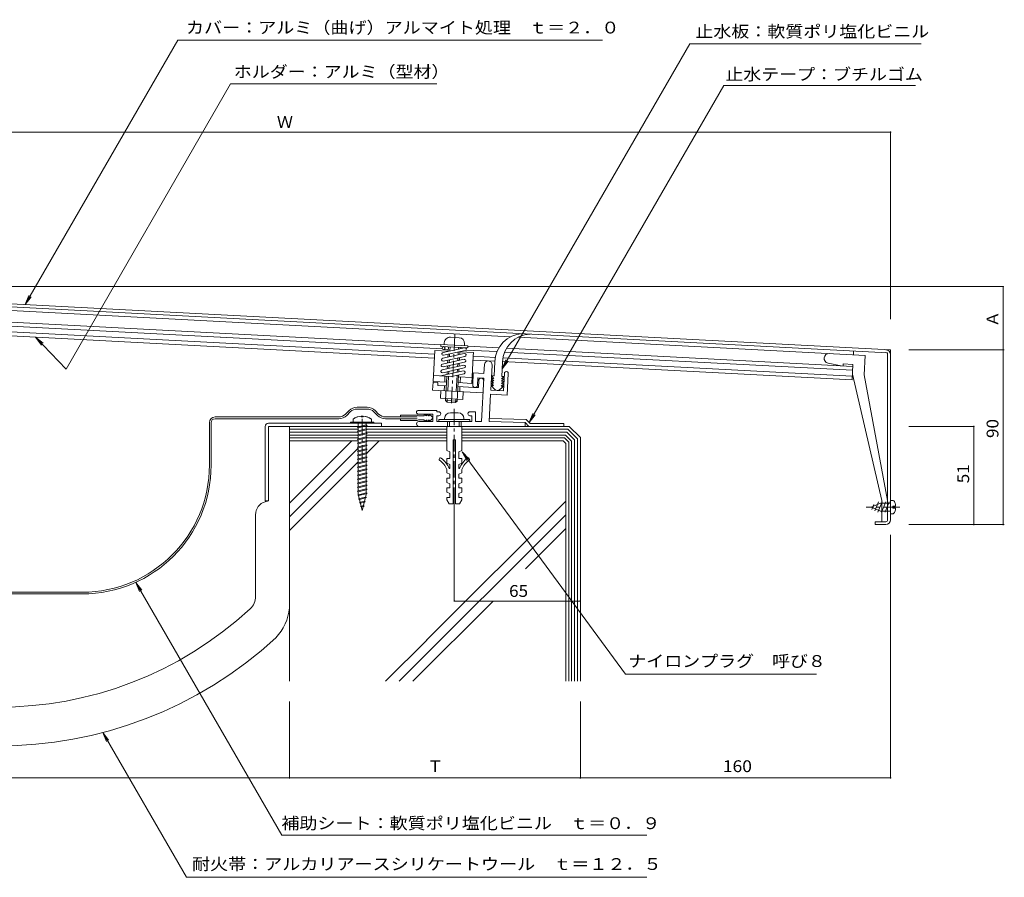
# Model space of a CAD drawing. Units: millimetres. Extents: x -1192 to 1193, y -819 to 748.
# Drawn here: x -470 to 292, y 84 to 748 of the extents above; entities that cross this region are included whole.
import ezdxf

# ---------------------------------------------------------------- set-up
doc = ezdxf.new("R2010")
doc.units = ezdxf.units.MM
doc.header["$LTSCALE"] = 3
doc.linetypes.add('JWW_CENTER1', pattern=[13.546667, 4.233333, -0.846667, 0.846667, -0.846667, 4.233333, -0.846667, 0.846667, -0.846667])
for name, color, linetype in [('C-0', 7, 'Continuous'), ('C-1', 7, 'Continuous'), ('C-2', 7, 'Continuous'), ('C-3', 7, 'Continuous'), ('C-4', 7, 'Continuous'), ('C-5', 7, 'Continuous')]:
    doc.layers.add(name, color=color, linetype=linetype)
doc.styles.add('ＭＳ ゴシック', font='txt')

msp = doc.modelspace()

# ---------------------------------------------------------------- linework, layer by layer
at = {"layer": 'C-0', "color": 3, "linetype": 'Continuous', "lineweight": 9}
for p, q in [((203.94, 492.48), (-731.31, 541.5)), ((-733.56, 539.36), (201.69, 490.35)), ((201.69, 361.08), (201.69, 490.35)), ((203.94, 361.08), (203.94, 492.48)), ((191.94, 359.58), (191.94, 357.33)), ((200.19, 359.58), (191.94, 359.58)), ((200.19, 357.33), (191.94, 357.33))]:
    msp.add_line(p, q, dxfattribs=at)
for centre, radius, start, end in [((200.19, 488.92), 1.5, 0, 86.99936), ((200.19, 488.92), 3.75, 0, 86.99968), ((200.19, 361.08), 3.75, 270, 0), ((200.19, 361.08), 1.5, 270, 0)]:
    msp.add_arc(centre, radius, start, end, dxfattribs=at)
at = {"layer": 'C-1', "color": 2, "linetype": 'Continuous', "lineweight": 9}
for p, q in [((-90.07, 502.63), (-717.14, 535.5)), ((-143.96, 496.45), (-717.62, 526.51)), ((-148.88, 489.19), (-718.01, 519.02)), ((-142.77, 493.38), (-717.77, 523.52)), ((-148.88, 486.19), (-721.15, 516.18)), ((-144.03, 495.21), (-143.95, 496.71)), ((-123.06, 494.11), (-144.03, 495.21)), ((-122.98, 495.61), (-143.95, 496.71)), ((-141.28, 498.07), (-141.36, 496.57)), ((-129.81, 501.98), (-136.55, 502.33)), ((-125.56, 497.25), (-125.63, 495.75)), ((-123.06, 494.11), (-122.98, 495.61)), ((-99.12, 494.1), (-122.99, 495.35)), ((184.2, 488.26), (-84.08, 502.32)), ((-148.73, 492.16), (-149.99, 468.19)), ((-138.24, 491.61), (-148.73, 492.16)), ((-125.81, 489.71), (-142.53, 486.08)), ((-125.58, 494.21), (-142.29, 490.57)), ((-125.33, 487.51), (-142.05, 483.88)), ((-138.19, 492.65), (-141.87, 492.84)), ((-125.1, 492.01), (-141.81, 488.38)), ((-138.49, 486.96), (-138.37, 489.12)), ((-138.25, 491.45), (-138.07, 494.9)), ((-137.27, 487.22), (-137.16, 489.39)), ((-137.04, 491.72), (-136.87, 494.84)), ((-130.59, 488.67), (-130.47, 490.84)), ((-130.35, 493.17), (-130.28, 494.49)), ((-129.37, 488.94), (-129.26, 491.1)), ((-129.14, 493.43), (-129.08, 494.43)), ((-118.77, 490.59), (-129.12, 491.13)), ((-100.58, 491.17), (-124.45, 492.42)), ((-118.93, 487.6), (-120.03, 466.62)), ((-118.77, 490.59), (-118.93, 487.6)), ((-101.89, 486.73), (-118.93, 487.62)), ((174.58, 476.75), (-94.59, 490.85)), ((174.74, 479.74), (-93.13, 493.78)), ((175.21, 488.73), (175.37, 491.73)), ((184.2, 488.26), (183.42, 473.28)), ((-126.28, 480.72), (-143, 477.09)), ((-126.05, 485.22), (-142.76, 481.59)), ((-125.57, 483.02), (-142.28, 479.39)), ((-138.96, 477.97), (-138.84, 480.14)), ((-138.72, 482.46), (-138.61, 484.63)), ((-137.74, 478.23), (-137.63, 480.4)), ((-137.51, 482.73), (-137.39, 484.89)), ((-131.06, 479.69), (-130.94, 481.85)), ((-130.82, 484.18), (-130.71, 486.35)), ((-129.84, 479.95), (-129.73, 482.12)), ((-129.61, 484.44), (-129.49, 486.61)), ((-102.23, 483.74), (-118.93, 484.62)), ((-110.61, 474.36), (-110.25, 481.11)), ((-105.28, 461.32), (-104.26, 480.8)), ((174.19, 469.26), (-96.24, 483.43)), ((174.35, 472.25), (-95.89, 486.42)), ((165.75, 480.22), (155.54, 482.29)), ((167.25, 480.14), (167.33, 481.63)), ((174.82, 481.24), (167.33, 481.63)), ((174.19, 469.26), (174.82, 481.24)), ((-135.73, 471.95), (-149.75, 472.69)), ((-126.52, 476.23), (-144.18, 472.39)), ((-125.81, 478.52), (-142.52, 474.89)), ((-139.19, 473.48), (-139.08, 475.64)), ((-137.98, 473.74), (-137.86, 475.91)), ((-126.04, 474.03), (-135.64, 471.95)), ((-132.06, 460.47), (-131.41, 472.86)), ((-131.29, 475.19), (-131.18, 477.36)), ((-131.26, 452.92), (-130.2, 473.13)), ((-130.08, 475.46), (-129.96, 477.62)), ((-119.34, 465.43), (-118.85, 474.8)), ((-110.61, 474.36), (-118.85, 474.8)), ((-95.55, 460.81), (-94.84, 474.29)), ((-92.72, 457.54), (-91.85, 474.14)), ((174.43, 473.75), (197.19, 376.08)), ((183.42, 473.28), (201.69, 376.08)), ((-150.03, 467.42), (-150.34, 461.43)), ((-146.28, 467.22), (-150.03, 467.42)), ((-139.5, 467.64), (-149.99, 468.19)), ((-146.28, 467.22), (-146.4, 464.98)), ((-139.66, 464.62), (-146.4, 464.98)), ((-141.35, 460.96), (-141.16, 464.7)), ((-141, 467.72), (-140.76, 472.22)), ((-140.25, 453.39), (-139.26, 472.11)), ((-138.66, 460.81), (-138.07, 472.05)), ((-120.03, 466.62), (-130.51, 467.17)), ((-119.79, 471.12), (-130.28, 471.67)), ((-129.01, 467.09), (-128.78, 471.59)), ((-115.59, 465.24), (-115.3, 470.86)), ((-110.8, 470.62), (-115.3, 470.86)), ((-114.94, 463.33), (-114.65, 468.94)), ((-110.8, 470.62), (-112.56, 437.11)), ((-111.39, 459.39), (-150.34, 461.43)), ((-143.97, 461.09), (-144.29, 455.1)), ((-118.7, 463.52), (-130.67, 464.15)), ((-129.37, 460.33), (-129.17, 464.07)), ((-126.75, 460.19), (-127.06, 454.2)), ((-114.94, 463.33), (-118.69, 463.52)), ((-105.45, 458.21), (-106.55, 437.11)), ((-92.72, 457.54), (-105.45, 458.21)), ((-95.55, 460.81), (-105.29, 461.32)), ((-127.06, 454.2), (-144.29, 455.1)), ((-139.11, 452.13), (-140.25, 453.39)), ((-131.26, 452.92), (-140.25, 453.39)), ((-138.97, 454.82), (-139.11, 452.13)), ((-132.52, 451.78), (-139.11, 452.13)), ((-132.38, 454.48), (-132.52, 451.78)), ((-132.52, 451.78), (-131.26, 452.92)), ((-147.06, 445.74), (-161.31, 445.74)), ((-150.06, 442.74), (-161.31, 442.74)), ((-150.06, 442.74), (-150.06, 437.11)), ((-147.06, 445.74), (-147.06, 444.61)), ((-147.06, 444.61), (-145.56, 444.61)), ((-136.56, 443.86), (-130.56, 443.86)), ((-121.56, 444.61), (-117.06, 444.61)), ((-117.06, 444.61), (-117.06, 437.11)), ((-150.06, 437.11), (-160.94, 437.11)), ((-147.06, 441.61), (-145.56, 441.61)), ((-147.06, 441.61), (-147.06, 437.11)), ((-120.06, 437.11), (-147.06, 437.11)), ((-121.56, 438.61), (-145.56, 438.61)), ((-145.56, 438.61), (-145.56, 437.11)), ((-141.06, 439.36), (-141.06, 438.61)), ((-138.81, 437.11), (-138.81, 433.36)), ((-137.31, 437.11), (-137.31, 433.36)), ((-129.81, 437.11), (-129.81, 433.36)), ((-128.31, 437.11), (-128.31, 433.36)), ((-126.06, 439.36), (-126.06, 438.61)), ((-121.56, 441.61), (-120.06, 441.61)), ((-121.56, 438.61), (-121.56, 437.11)), ((-120.06, 441.61), (-120.06, 437.11)), ((-117.06, 437.11), (-112.56, 437.11)), ((-78.81, 436.36), (-106.52, 437.11)), ((-77.85, 438.59), (-106.43, 439.36)), ((-78.81, 433.36), (-78.81, 436.36)), ((-78.81, 436.36), (-75.81, 433.36)), ((-77.85, 438.59), (-74.88, 435.61)), ((-48.81, 435.61), (-74.88, 435.61)), ((-48.81, 433.36), (-48.81, 435.61)), ((-139.26, 433.36), (-127.86, 433.36)), ((-139.26, 433.36), (-139.26, 414.61)), ((-127.86, 433.36), (-127.86, 414.61)), ((-134.36, 422.86), (-134.36, 373.36)), ((-134.36, 422.86), (-132.76, 422.86)), ((-132.76, 422.86), (-132.76, 373.36)), ((-137.06, 413.61), (-139.26, 414.61)), ((-137.06, 413.61), (-137.06, 408.36)), ((-130.06, 413.61), (-127.86, 414.61)), ((-130.06, 413.61), (-130.06, 408.36)), ((-139.26, 408.36), (-139.26, 404.86)), ((-139.26, 408.36), (-137.06, 408.36)), ((-137.06, 403.86), (-139.26, 404.86)), ((-137.06, 403.86), (-137.06, 400.86)), ((-127.86, 408.36), (-130.06, 408.36)), ((-130.06, 403.86), (-127.86, 404.86)), ((-130.06, 403.86), (-130.06, 400.86)), ((-127.86, 408.36), (-127.86, 404.86)), ((-139.26, 400.05), (-139.26, 397.36)), ((-137.06, 396.36), (-139.26, 397.36)), ((-137.49, 400.86), (-137.06, 400.86)), ((-137.06, 396.36), (-137.06, 393.36)), ((-129.63, 400.86), (-130.06, 400.86)), ((-130.06, 396.36), (-127.86, 397.36)), ((-130.06, 396.36), (-130.06, 393.36)), ((-127.86, 400.05), (-127.86, 397.36)), ((-139.26, 393.36), (-137.06, 393.36)), ((-139.26, 393.36), (-139.26, 389.86)), ((-137.06, 388.86), (-139.26, 389.86)), ((-137.06, 388.86), (-137.06, 385.86)), ((-127.86, 393.36), (-130.06, 393.36)), ((-130.06, 388.86), (-127.86, 389.86)), ((-130.06, 388.86), (-130.06, 385.86)), ((-127.86, 393.36), (-127.86, 389.86)), ((-139.26, 385.86), (-137.06, 385.86)), ((-139.26, 385.86), (-139.26, 382.36)), ((-137.06, 381.36), (-139.26, 382.36)), ((-137.06, 381.36), (-137.06, 378.36)), ((-127.86, 385.86), (-130.06, 385.86)), ((-130.06, 381.36), (-127.86, 382.36)), ((-130.06, 381.36), (-130.06, 378.36)), ((-127.86, 385.86), (-127.86, 382.36)), ((-139.26, 378.36), (-137.06, 378.36)), ((-139.26, 378.36), (-139.26, 376.36)), ((-137.56, 373.36), (-139.26, 376.36)), ((-137.56, 373.36), (-134.36, 373.36)), ((-132.76, 373.36), (-129.56, 373.36)), ((-130.06, 378.36), (-127.86, 378.36)), ((-129.56, 373.36), (-127.86, 376.36)), ((-127.86, 378.36), (-127.86, 376.36)), ((188.94, 370.83), (196.18, 373.83)), ((194.61, 374.89), (191.83, 368.1)), ((197.39, 374.89), (194.19, 367.07)), ((203.94, 373.83), (196.18, 373.83)), ((200.17, 374.89), (196.97, 367.07)), ((197.19, 376.08), (197.19, 359.58)), ((202.96, 374.89), (199.76, 367.07)), ((203.94, 365.58), (203.94, 376.08)), ((205.18, 376.08), (203.94, 376.08)), ((188.94, 370.83), (196.18, 367.83)), ((191, 372.86), (189.43, 369.03)), ((203.94, 367.83), (196.18, 367.83)), ((205.74, 370.03), (205.74, 371.62)), ((207.81, 371.62), (205.74, 371.62)), ((207.81, 370.03), (205.74, 370.03)), ((205.18, 365.58), (203.94, 365.58))]:
    msp.add_line(p, q, dxfattribs=at)
at = {"layer": 'C-1', "color": 2, "linetype": 'JWW_CENTER1', "lineweight": 9}
for p, q in [((-135.82, 451.21), (-132.93, 506.29)), ((-133.56, 447.03), (-133.56, 368.78))]:
    msp.add_line(p, q, dxfattribs=at)
at = {"layer": 'C-1', "color": 7, "linetype": 'JWW_CENTER1', "lineweight": 9}
msp.add_line((211.1, 370.83), (185.04, 370.83), dxfattribs=at)
at = {"layer": 'C-1', "color": 2, "linetype": 'Continuous', "lineweight": 9}
msp.add_circle((-141.82, 493.97), 1.12, dxfattribs=at)
for centre, radius, start, end in [((-136.79, 497.84), 4.5, 86.99895, 176.99895), ((-130.05, 497.48), 4.5, 356.99895, 86.99895), ((-142.05, 489.48), 1.12, 102.25127, 282.25867), ((-125.57, 488.61), 1.12, 282.25867, 102.25127), ((-125.34, 493.11), 1.12, 282.25127, 102.25867), ((156.29, 485.97), 3.75, 86.99968, 258.49309), ((-142.52, 480.49), 1.12, 102.25496, 282.25496), ((-142.29, 484.98), 1.12, 102.25867, 282.25127), ((-126.04, 479.62), 1.12, 282.25496, 102.25496), ((-125.81, 484.12), 1.12, 282.25127, 102.25867), ((-107.26, 480.95), 3, 357.00079, 176.99785), ((-142.76, 475.99), 1.12, 102.25867, 282.25127), ((-126.28, 475.13), 1.12, 282.25496, 102.25496), ((-93.35, 474.22), 1.5, 357.00095, 177.00095), ((-117.46, 465.34), 1.88, 177.00082, 357.00089), ((-112.77, 468.85), 1.88, 357.00089, 177.00089), ((-161.31, 444.24), 1.5, 90, 270), ((-145.56, 443.11), 1.5, 270, 90), ((-136.56, 439.36), 4.5, 90, 180), ((-130.56, 439.36), 4.5, 0, 90), ((-121.56, 443.11), 1.5, 90, 270), ((-160.94, 435.24), 1.88, 90, 270), ((-144.34, 407.95), 1, 52.92964, 232.92992), ((-155.79, 392.79), 18, 23.79747, 52.92982), ((-155.79, 392.79), 20, 23.79747, 52.92982), ((-111.33, 392.79), 20, 127.07018, 156.20253), ((-111.33, 392.79), 18, 127.07018, 156.20253), ((-122.79, 407.95), 1, 307.07008, 127.07036), ((205.18, 373.83), 2.25, 15.46611, 90), ((194.34, 370.83), 13.5, 3.37602, 15.46603), ((205.18, 367.83), 2.25, 270, 344.53389), ((194.34, 370.83), 13.5, 344.53397, 356.62398)]:
    msp.add_arc(centre, radius, start, end, dxfattribs=at)
at = {"layer": 'C-2', "color": 4, "linetype": 'Continuous', "lineweight": 9}
for p, q in [((-102.83, 472.34), (-102.25, 483.34)), ((-96.84, 472.03), (-96.26, 483.03)), ((-104.7, 472.44), (-102.83, 472.34)), ((-102.93, 470.47), (-104.7, 472.44)), ((-102.49, 462.06), (-105.1, 464.95)), ((-103.22, 464.85), (-105.1, 464.95)), ((-105, 466.82), (-103.13, 466.73)), ((-103.22, 464.85), (-105, 466.82)), ((-104.9, 468.7), (-103.03, 468.6)), ((-103.13, 466.73), (-104.9, 468.7)), ((-104.8, 470.57), (-102.93, 470.47)), ((-103.03, 468.6), (-104.8, 470.57)), ((-97.23, 464.54), (-95.26, 466.31)), ((-97.13, 466.41), (-95.16, 468.19)), ((-95.26, 466.31), (-97.13, 466.41)), ((-97.04, 468.28), (-95.07, 470.06)), ((-95.16, 468.19), (-97.04, 468.28)), ((-96.94, 470.16), (-94.97, 471.93)), ((-95.07, 470.06), (-96.94, 470.16)), ((-94.97, 471.93), (-96.84, 472.03)), ((-98.25, 461.83), (-95.36, 464.44)), ((-97.23, 464.54), (-95.36, 464.44)), ((-214.99, 445.53), (-217.71, 442.82)), ((-216.75, 441.86), (-214.04, 444.57)), ((-201.07, 448.12), (-208.74, 448.12)), ((-201.07, 446.77), (-208.74, 446.77)), ((-193.05, 441.86), (-195.76, 444.57)), ((-194.81, 445.53), (-192.1, 442.82)), ((-175.29, 441.95), (-162.2, 441.95)), ((-175.29, 441.95), (-175.29, 440.6)), ((-161.31, 441.42), (-162.2, 441.95)), ((-156.8, 442.51), (-156.96, 442.55)), ((-156.69, 442.48), (-156.8, 442.51)), ((-156.59, 442.44), (-156.69, 442.48)), ((-156.53, 442.42), (-156.59, 442.44)), ((-156.29, 442.33), (-156.53, 442.42)), ((-155.89, 442.12), (-156.29, 442.33)), ((-155.51, 441.87), (-155.89, 442.12)), ((-155.15, 441.59), (-155.51, 441.87)), ((-155.03, 442.53), (-155.09, 442.55)), ((-154.92, 442.51), (-155.03, 442.53)), ((-154.82, 442.48), (-154.92, 442.51)), ((-154.71, 442.44), (-154.82, 442.48)), ((-154.65, 442.42), (-154.71, 442.44)), ((-154.41, 442.33), (-154.65, 442.42)), ((-154.02, 442.12), (-154.41, 442.33)), ((-153.64, 441.87), (-154.02, 442.12)), ((-153.27, 441.59), (-153.64, 441.87)), ((-153.13, 442.52), (-153.21, 442.55)), ((-152.98, 442.47), (-153.13, 442.52)), ((-152.83, 442.41), (-152.98, 442.47)), ((-152.69, 442.35), (-152.83, 442.41)), ((-152.6, 442.31), (-152.69, 442.35)), ((-152.42, 442.22), (-152.6, 442.31)), ((-152.11, 442.02), (-152.42, 442.22)), ((-151.82, 441.8), (-152.11, 442.02)), ((-151.54, 441.57), (-151.82, 441.8)), ((-323.02, 403.38), (-323.02, 436.25)), ((-321.67, 436.25), (-321.67, 403.38)), ((-318.67, 440.6), (-287.97, 440.6)), ((-318.67, 439.25), (-287.97, 439.25)), ((-287.97, 440.6), (-222.95, 440.6)), ((-287.97, 439.25), (-222.92, 439.25)), ((-189.8, 435.76), (-277.4, 435.76)), ((-213.8, 435.76), (-213.8, 436.51)), ((-213.8, 436.51), (-195.8, 436.51)), ((-213.8, 435.76), (-195.8, 435.76)), ((-211.92, 438.97), (-211.92, 436.51)), ((-207.89, 432.91), (-201.71, 434.46)), ((-207.88, 435.76), (-207.88, 432.91)), ((-205.54, 441.29), (-204.05, 441.29)), ((-205.54, 441.29), (-205.54, 440.69)), ((-204.05, 440.69), (-205.54, 440.69)), ((-204.05, 441.29), (-204.05, 440.69)), ((-201.71, 434.46), (-201.09, 434.14)), ((-201.7, 435.76), (-201.69, 434.46)), ((-197.67, 438.97), (-197.67, 436.51)), ((-195.8, 435.76), (-195.8, 436.51)), ((-189.8, 435.76), (-189.8, 433.36)), ((-186.88, 439.25), (-162.2, 439.25)), ((-186.85, 440.6), (-162.2, 440.6)), ((-175.29, 437.9), (-175.29, 439.25)), ((-175.29, 437.9), (-162.2, 437.9)), ((-161.31, 438.42), (-162.2, 437.9)), ((-156.81, 441.42), (-161.31, 441.42)), ((-156.81, 438.42), (-161.31, 438.42)), ((-156.8, 437.34), (-156.96, 437.3)), ((-156.69, 437.37), (-156.8, 437.34)), ((-156.59, 437.4), (-156.69, 437.37)), ((-156.53, 437.42), (-156.59, 437.4)), ((-156.29, 437.52), (-156.53, 437.42)), ((-155.89, 437.73), (-156.29, 437.52)), ((-155.51, 437.98), (-155.89, 437.73)), ((-155.15, 438.26), (-155.51, 437.98)), ((-154.94, 441.42), (-155.15, 441.59)), ((-154.94, 438.42), (-155.15, 438.26)), ((-155.03, 437.32), (-155.09, 437.3)), ((-154.92, 437.34), (-155.03, 437.32)), ((-154.82, 437.37), (-154.92, 437.34)), ((-154.71, 437.4), (-154.82, 437.37)), ((-154.65, 437.42), (-154.71, 437.4)), ((-154.41, 437.52), (-154.65, 437.42)), ((-154.02, 437.73), (-154.41, 437.52)), ((-153.64, 437.98), (-154.02, 437.73)), ((-153.27, 438.26), (-153.64, 437.98)), ((-153.06, 441.42), (-153.27, 441.59)), ((-153.06, 438.42), (-153.27, 438.26)), ((-153.13, 437.33), (-153.21, 437.3)), ((-152.98, 437.38), (-153.13, 437.33)), ((-152.83, 437.44), (-152.98, 437.38)), ((-152.69, 437.5), (-152.83, 437.44)), ((-152.6, 437.53), (-152.69, 437.5)), ((-152.42, 437.63), (-152.6, 437.53)), ((-152.11, 437.83), (-152.42, 437.63)), ((-151.82, 438.05), (-152.11, 437.83)), ((-151.54, 438.28), (-151.82, 438.05)), ((-151.38, 441.42), (-151.54, 441.57)), ((-151.38, 438.42), (-151.54, 438.28)), ((-150.19, 440.24), (-151.38, 441.42)), ((-150.19, 439.61), (-151.38, 438.42)), ((-279.8, 433.36), (-279.8, 375.76)), ((-277.4, 375.76), (-277.4, 433.36)), ((-277.4, 433.36), (-189.8, 433.36)), ((-208.51, 432.59), (-207.89, 432.91)), ((-207.89, 432.27), (-208.51, 432.59)), ((-208.51, 429.5), (-207.89, 429.82)), ((-207.89, 429.18), (-208.51, 429.5)), ((-208.51, 426.41), (-207.89, 426.72)), ((-207.89, 432.27), (-201.71, 433.82)), ((-207.89, 429.82), (-201.71, 431.36)), ((-207.89, 429.18), (-201.71, 430.73)), ((-207.89, 426.72), (-201.71, 428.27)), ((-207.89, 426.09), (-201.71, 427.63)), ((-207.87, 432.27), (-207.87, 429.82)), ((-207.87, 429.18), (-207.87, 426.72)), ((-201.09, 434.14), (-201.71, 433.82)), ((-201.71, 431.36), (-201.09, 431.04)), ((-201.09, 431.04), (-201.71, 430.73)), ((-201.71, 428.27), (-201.09, 427.95)), ((-201.09, 427.95), (-201.71, 427.63)), ((-201.69, 433.83), (-201.69, 431.35)), ((-201.69, 430.73), (-201.69, 428.26)), ((-201.69, 427.64), (-201.69, 425.17)), ((-261.06, 422.11), (-261.06, 292.84)), ((-207.89, 426.09), (-208.51, 426.41)), ((-208.51, 423.31), (-207.89, 423.63)), ((-207.89, 422.99), (-208.51, 423.31)), ((-208.51, 420.22), (-207.89, 420.54)), ((-207.89, 419.9), (-208.51, 420.22)), ((-207.89, 423.63), (-201.71, 425.18)), ((-207.89, 422.99), (-201.71, 424.54)), ((-207.89, 420.54), (-201.71, 422.09)), ((-207.89, 419.9), (-201.71, 421.45)), ((-207.89, 417.45), (-201.71, 418.99)), ((-207.87, 426.09), (-207.87, 423.63)), ((-207.87, 422.99), (-207.87, 420.54)), ((-207.87, 419.9), (-207.87, 417.45)), ((-201.71, 425.18), (-201.09, 424.86)), ((-201.09, 424.86), (-201.71, 424.54)), ((-201.71, 422.09), (-201.09, 421.77)), ((-201.09, 421.77), (-201.71, 421.45)), ((-201.71, 418.99), (-201.09, 418.67)), ((-201.69, 424.55), (-201.69, 422.08)), ((-201.69, 421.45), (-201.69, 418.98)), ((-208.51, 417.13), (-207.89, 417.45)), ((-207.89, 416.81), (-208.51, 417.13)), ((-208.51, 414.03), (-207.89, 414.35)), ((-207.89, 413.72), (-208.51, 414.03)), ((-207.89, 416.81), (-201.71, 418.35)), ((-207.89, 414.35), (-201.71, 415.9)), ((-207.89, 413.72), (-201.71, 415.26)), ((-207.89, 411.26), (-201.71, 412.81)), ((-207.89, 410.62), (-201.71, 412.17)), ((-207.87, 416.81), (-207.87, 414.35)), ((-207.87, 413.72), (-207.87, 411.26)), ((-201.09, 418.67), (-201.71, 418.35)), ((-201.71, 415.9), (-201.09, 415.58)), ((-201.09, 415.58), (-201.71, 415.26)), ((-201.71, 412.81), (-201.09, 412.49)), ((-201.09, 412.49), (-201.71, 412.17)), ((-201.69, 418.36), (-201.69, 415.89)), ((-201.69, 415.27), (-201.69, 412.8)), ((-201.69, 412.18), (-201.69, 409.7)), ((-208.51, 410.94), (-207.89, 411.26)), ((-207.89, 410.62), (-208.51, 410.94)), ((-208.51, 407.85), (-207.89, 408.17)), ((-207.89, 407.53), (-208.51, 407.85)), ((-208.51, 404.76), (-207.89, 405.07)), ((-207.89, 404.44), (-208.51, 404.76)), ((-207.89, 408.17), (-201.71, 409.71)), ((-207.89, 407.53), (-201.71, 409.08)), ((-207.89, 405.07), (-201.71, 406.62)), ((-207.89, 404.44), (-201.71, 405.98)), ((-207.87, 410.62), (-207.87, 408.17)), ((-207.87, 407.53), (-207.87, 405.07)), ((-207.87, 404.44), (-207.87, 401.98)), ((-201.71, 409.71), (-201.09, 409.4)), ((-201.09, 409.4), (-201.71, 409.08)), ((-201.71, 406.62), (-201.09, 406.3)), ((-201.09, 406.3), (-201.71, 405.98)), ((-201.69, 409.08), (-201.69, 406.61)), ((-201.69, 405.99), (-201.69, 403.52)), ((-208.51, 401.66), (-207.89, 401.98)), ((-207.89, 401.34), (-208.51, 401.66)), ((-208.51, 398.57), (-207.89, 398.89)), ((-207.89, 398.25), (-208.51, 398.57)), ((-207.89, 401.98), (-201.71, 403.53)), ((-207.89, 401.34), (-201.71, 402.89)), ((-207.89, 398.89), (-201.71, 400.44)), ((-207.89, 398.25), (-201.71, 399.8)), ((-207.89, 395.8), (-201.71, 397.34)), ((-207.89, 395.16), (-201.71, 396.71)), ((-207.87, 401.34), (-207.87, 398.89)), ((-207.87, 398.25), (-207.87, 395.8)), ((-201.71, 403.53), (-201.09, 403.21)), ((-201.09, 403.21), (-201.71, 402.89)), ((-201.71, 400.44), (-201.09, 400.12)), ((-201.09, 400.12), (-201.71, 399.8)), ((-201.71, 397.34), (-201.09, 397.02)), ((-201.09, 397.02), (-201.71, 396.71)), ((-201.69, 402.9), (-201.69, 400.43)), ((-201.69, 399.8), (-201.69, 397.33)), ((-201.69, 396.71), (-201.69, 394.24)), ((-208.51, 395.48), (-207.89, 395.8)), ((-207.89, 395.16), (-208.51, 395.48)), ((-208.51, 392.38), (-207.89, 392.7)), ((-207.89, 392.07), (-208.51, 392.38)), ((-208.51, 389.29), (-207.89, 389.61)), ((-207.89, 388.97), (-208.51, 389.29)), ((-207.89, 392.7), (-201.71, 394.25)), ((-207.89, 392.07), (-201.71, 393.61)), ((-207.89, 389.61), (-201.71, 391.16)), ((-207.89, 388.97), (-201.71, 390.52)), ((-207.87, 395.16), (-207.87, 392.7)), ((-207.87, 392.07), (-207.87, 389.61)), ((-207.87, 388.97), (-207.87, 386.52)), ((-201.71, 394.25), (-201.09, 393.93)), ((-201.09, 393.93), (-201.71, 393.61)), ((-201.71, 391.16), (-201.09, 390.84)), ((-201.09, 390.84), (-201.71, 390.52)), ((-201.69, 393.62), (-201.69, 391.15)), ((-201.69, 390.53), (-201.69, 388.06)), ((-208.51, 386.2), (-207.89, 386.52)), ((-207.89, 385.88), (-208.51, 386.2)), ((-208.51, 383.11), (-207.89, 383.43)), ((-207.89, 382.79), (-208.51, 383.11)), ((-207.89, 386.52), (-201.71, 388.06)), ((-207.89, 385.88), (-201.71, 387.43)), ((-207.89, 383.43), (-201.71, 384.97)), ((-207.89, 382.79), (-201.71, 384.33)), ((-207.87, 385.88), (-207.87, 383.43)), ((-207.87, 382.79), (-207.86, 380.34)), ((-207.67, 380.39), (-201.69, 381.88)), ((-207.67, 379.75), (-201.69, 381.25)), ((-201.54, 381.28), (-204.8, 368.26)), ((-201.71, 388.06), (-201.09, 387.75)), ((-201.09, 387.75), (-201.71, 387.43)), ((-201.71, 384.97), (-201.09, 384.65)), ((-201.09, 384.65), (-201.71, 384.33)), ((-201.69, 387.43), (-201.69, 384.96)), ((-201.69, 384.34), (-201.68, 381.87)), ((-201.69, 381.88), (-201.07, 381.57)), ((-201.07, 381.57), (-201.69, 381.25)), ((-279.84, 375.02), (-277.4, 375.76)), ((-279.8, 375.76), (-277.4, 375.76)), ((-208.29, 380.07), (-207.67, 380.39)), ((-207.67, 379.75), (-208.29, 380.07)), ((-207.67, 379.75), (-204.8, 368.26)), ((-207.56, 377.16), (-206.94, 377.48)), ((-206.94, 376.84), (-207.56, 377.16)), ((-206.94, 377.48), (-202.2, 378.66)), ((-206.94, 376.84), (-202.2, 378.03)), ((-206.83, 374.25), (-206.22, 374.57)), ((-206.22, 373.93), (-206.83, 374.25)), ((-206.22, 374.57), (-203.02, 375.36)), ((-206.22, 373.93), (-203.02, 374.73)), ((-203.02, 375.36), (-202.4, 375.05)), ((-202.4, 375.05), (-203.02, 374.73)), ((-202.2, 378.66), (-201.58, 378.34)), ((-201.58, 378.34), (-202.2, 378.03)), ((-206.11, 371.34), (-205.49, 371.66)), ((-205.49, 371.02), (-206.11, 371.34)), ((-205.49, 371.66), (-203.85, 372.07)), ((-205.49, 371.02), (-203.85, 371.43)), ((-203.85, 372.07), (-203.23, 371.75)), ((-203.23, 371.75), (-203.85, 371.43)), ((-287.3, 364.97), (-287.3, 301.71)), ((-590.29, 305), (-421.4, 305)), ((-421.4, 303.65), (-590.29, 303.65))]:
    msp.add_line(p, q, dxfattribs=at)
at = {"layer": 'C-2', "color": 4, "linetype": 'JWW_CENTER1', "lineweight": 9}
msp.add_line((-204.8, 439.07), (-204.8, 406.39), dxfattribs=at)
at = {"layer": 'C-2', "color": 4, "linetype": 'Continuous', "lineweight": 9}
for centre, radius, start, end in [((-79.76, 482.63), 22.5, 92.84436, 178.20569), ((-73.77, 482.32), 22.5, 92.84273, 178.20567), ((-100.26, 464.06), 3, 221.99937, 311.99937), ((-223.01, 448.12), 7.5, 270.4246, 315), ((-223.01, 448.12), 8.85, 270.568, 315), ((-208.74, 439.27), 8.85, 90, 135), ((-208.74, 439.27), 7.5, 90, 135), ((-201.07, 439.27), 8.85, 45, 90), ((-201.07, 439.27), 7.5, 45, 90), ((-186.8, 448.12), 8.85, 225, 269.432), ((-186.8, 448.12), 7.5, 225, 269.5754), ((-161.03, 441.43), 4.22, 359.86011, 15.33086), ((-159.15, 441.43), 4.22, 359.86011, 15.33086), ((-157.28, 441.43), 4.22, 359.86011, 15.33086), ((-318.67, 436.25), 4.35, 90, 180), ((-318.67, 436.25), 3, 90, 180), ((-277.4, 433.36), 2.4, 90, 180), ((-204.8, 429.31), 12, 93.55197, 126.42358), ((-204.8, 429.31), 12, 93.55197, 124.09515), ((-204.8, 429.31), 12, 55.90485, 86.448), ((-204.8, 429.31), 12, 53.5764, 86.44801), ((-161.03, 438.41), 4.22, 344.66914, 0.13989), ((-159.15, 438.41), 4.22, 344.66914, 0.13989), ((-157.28, 438.41), 4.22, 344.66914, 0.13989), ((-150.51, 439.92), 0.45, 315, 45), ((-421.4, 403.38), 99.73, 270, 0), ((-421.4, 403.38), 98.38, 270, 0), ((-276.8, 364.97), 10.5, 106.85841, 180), ((-300.42, 301.71), 13.12, 312.69623, 0), ((-486.06, 502.91), 286.88, 227.30782, 312.69623), ((-301.39, 297.14), 40.56, 317.39726, 353.92148), ((-486.06, 502.91), 316.88, 227.39183, 312.60797)]:
    msp.add_arc(centre, radius, start, end, dxfattribs=at)
at = {"layer": 'C-3', "color": 6, "linetype": 'Continuous', "lineweight": 5}
for p, q in [((-261.06, 433.36), (-261.06, 236.1)), ((-216.06, 433.36), (-261.06, 433.36)), ((-44.69, 433.36), (-261.06, 433.36)), ((-207.87, 431.11), (-261.06, 431.11)), ((-207.87, 428.86), (-261.06, 428.86)), ((-207.86, 426.61), (-261.06, 426.61)), ((-139.56, 431.11), (-201.69, 431.11)), ((-139.56, 428.86), (-201.68, 428.86)), ((-139.56, 426.61), (-201.68, 426.61)), ((-45.62, 431.11), (-127.56, 431.11)), ((-46.55, 428.86), (-127.56, 428.86)), ((-47.48, 426.61), (-127.56, 426.61)), ((-47.48, 426.61), (-42.81, 421.94)), ((-46.55, 428.86), (-40.56, 422.87)), ((-45.62, 431.11), (-38.31, 423.8)), ((-44.69, 433.36), (-36.06, 424.74)), ((-207.86, 424.36), (-261.06, 424.36)), ((-207.85, 422.11), (-261.06, 422.11)), ((-261.06, 373.95), (-212.9, 422.11)), ((-139.56, 424.36), (-201.67, 424.36)), ((-139.56, 422.11), (-201.67, 422.11)), ((-201.2, 412.6), (-191.69, 422.11)), ((-48.41, 424.36), (-127.56, 424.36)), ((-49.35, 422.11), (-127.56, 422.11)), ((-49.35, 422.11), (-47.31, 420.08)), ((-48.41, 424.36), (-45.06, 421.01)), ((-47.31, 420.08), (-47.31, 236.1)), ((-45.06, 421.01), (-45.06, 236.1)), ((-42.81, 421.94), (-42.81, 236.1)), ((-40.56, 422.87), (-40.56, 236.1)), ((-38.31, 423.8), (-38.31, 236.1)), ((-36.06, 424.74), (-36.06, 236.1)), ((-261.06, 363.34), (-207.82, 416.59)), ((-261.06, 352.74), (-207.87, 405.93)), ((-154.99, 267.89), (-47.31, 375.57)), ((-176.17, 236.1), (-47.31, 364.96)), ((-78.52, 323.15), (-47.31, 354.35)), ((-165.57, 236.1), (-103.48, 298.19)), ((-186.78, 236.1), (-154.88, 268))]:
    msp.add_line(p, q, dxfattribs=at)
at = {"layer": 'C-4', "color": 7, "linetype": 'Continuous', "lineweight": 9}
for p, q in [((203.94, 661.14), (-733.56, 661.14)), ((203.94, 661.14), (203.94, 590.76)), ((203.94, 638.07), (203.94, 516.31)), ((291.03, 541.5), (-684.51, 541.5)), ((291.03, 541.5), (291.03, 357.33)), ((217.97, 492.48), (291.93, 492.48)), ((268.37, 433.36), (217.97, 433.36)), ((268.37, 357.33), (268.37, 433.36)), ((-133.56, 298.19), (-133.56, 374.95)), ((217.97, 357.33), (291.93, 357.33)), ((203.94, 161.26), (203.94, 349.37)), ((-36.06, 298.19), (-133.56, 298.19)), ((-261.06, 161.26), (-261.06, 220.3)), ((-36.06, 161.26), (-36.06, 220.3)), ((203.94, 161.26), (-778.56, 161.26))]:
    msp.add_line(p, q, dxfattribs=at)
at = {"layer": 'C-4', "color": 7, "linetype": 'Continuous', "lineweight": 9, "const_width": 0.6}
for points in [[(204.24, 661.14, 0.414214), (203.94, 661.44, 0.414214), (203.64, 661.14, 0.414214), (203.94, 660.84, 0.414214)], [(291.33, 541.5, 0.414214), (291.03, 541.8, 0.414214), (290.73, 541.5, 0.414214), (291.03, 541.2, 0.414214)], [(291.33, 492.48, 0.414214), (291.03, 492.78, 0.414214), (290.73, 492.48, 0.414214), (291.03, 492.18, 0.414214)], [(268.67, 433.36, 0.414214), (268.37, 433.66, 0.414214), (268.07, 433.36, 0.414214), (268.37, 433.06, 0.414214)], [(268.67, 357.33, 0.414214), (268.37, 357.63, 0.414214), (268.07, 357.33, 0.414214), (268.37, 357.03, 0.414214)], [(291.33, 357.33, 0.414214), (291.03, 357.63, 0.414214), (290.73, 357.33, 0.414214), (291.03, 357.03, 0.414214)], [(-133.26, 298.19, 0.414214), (-133.56, 298.49, 0.414214), (-133.86, 298.19, 0.414214), (-133.56, 297.89, 0.414214)], [(-35.76, 298.19, 0.414214), (-36.06, 298.49, 0.414214), (-36.36, 298.19, 0.414214), (-36.06, 297.89, 0.414214)], [(-260.76, 161.26, 0.414214), (-261.06, 161.56, 0.414214), (-261.36, 161.26, 0.414214), (-261.06, 160.96, 0.414214)], [(-35.76, 161.26, 0.414214), (-36.06, 161.56, 0.414214), (-36.36, 161.26, 0.414214), (-36.06, 160.96, 0.414214)], [(204.24, 161.26, 0.414214), (203.94, 161.56, 0.414214), (203.64, 161.26, 0.414214), (203.94, 160.96, 0.414214)]]:
    msp.add_lwpolyline(points, format="xyb", close=True, dxfattribs=at)
at = {"layer": 'C-5', "color": 7, "linetype": 'Continuous', "lineweight": 9}
for p, q in [((-347.45, 732.18), (-465.58, 527.57)), ((-18.88, 732.18), (-347.45, 732.18)), ((-96.53, 477.97), (48.67, 729.45)), ((227.7, 729.45), (48.67, 729.45)), ((-306.57, 698.36), (-433.95, 477.73)), ((-147.2, 698.36), (-306.57, 698.36)), ((-75.58, 436.31), (75.05, 697.2)), ((223.21, 697.2), (75.05, 697.2)), ((-465.58, 527.57), (-462.71, 534.5)), ((-465.58, 527.57), (-461.01, 533.52)), ((-457.45, 502.36), (-433.95, 477.73)), ((-457.45, 502.36), (-453.02, 496.31)), ((-457.45, 502.36), (-451.61, 497.66)), ((-96.53, 477.97), (-93.66, 484.9)), ((-96.53, 477.97), (-91.96, 483.92)), ((-75.58, 436.31), (-72.7, 443.24)), ((-75.58, 436.31), (-71.01, 442.26)), ((-1.08, 241.53), (-127.56, 413.62)), ((-127.56, 413.62), (-123.95, 407.05)), ((-127.56, 413.62), (-122.37, 408.21)), ((-267.09, 117.1), (-379.87, 312.44)), ((-379.87, 312.44), (-375.3, 306.49)), ((-379.87, 312.44), (-377, 305.51)), ((-36.06, 298.19), (-36.06, 297.29)), ((-261.06, 272.77), (-261.06, 271.87)), ((146.69, 241.53), (-1.08, 241.53)), ((-340.82, 84.35), (-405.53, 196.43)), ((-405.53, 196.43), (-400.96, 190.48)), ((-405.53, 196.43), (-402.66, 189.5)), ((15.48, 117.1), (-267.09, 117.1)), ((15.36, 84.35), (-340.82, 84.35))]:
    msp.add_line(p, q, dxfattribs=at)

# ---------------------------------------------------------------- texts
at = {"layer": 'C-4', "color": 2, "linetype": 'Continuous', "lineweight": 9, "style": 'ＭＳ ゴシック'}
for s, p in [('Ｗ', (-270.81, 664.33)), ('Ｔ', (-154.56, 165.76))]:
    msp.add_text(s, height=9.14, dxfattribs=at).set_placement(p)
msp.add_text('Ａ', height=9.14, rotation=90, dxfattribs=at).set_placement((287.39, 510.16))
at = {"layer": 'C-4', "color": 2, "linetype": 'Continuous', "lineweight": 9, "style": 'ＭＳ ゴシック', "width": 1.0625}
for s, p in [('90', (287.39, 424.32)), ('51', (264.73, 389.29))]:
    msp.add_text(s, height=9.144, rotation=90, dxfattribs=at).set_placement(p)
at = {"layer": 'C-4', "color": 2, "linetype": 'Continuous', "lineweight": 9, "style": 'ＭＳ ゴシック'}
for s, width, p in [('65', 1.0625, (-91.19, 301.38)), ('160', 1.083333, (74.19, 165.76))]:
    msp.add_text(s, height=9.144, dxfattribs=dict(at, width=width)).set_placement(p)
at = {"layer": 'C-5', "color": 2, "linetype": 'Continuous', "lineweight": 9, "style": 'ＭＳ ゴシック'}
for s, width, p in [('カバー：アルミ（曲げ）アルマイト処理\u3000ｔ＝２．０', 1.119792, (-341.14, 737.39)), ('止水板：軟質ポリ塩化ビニル', 1.115385, (52.94, 734.39)), ('ホルダー：アルミ（型材）', 1.114583, (-304.16, 703.23)), ('止水テープ：ブチルゴム', 1.113636, (76.11, 701.21)), ('補助シート：軟質ポリ塩化ビニル\u3000ｔ＝０．９', 1.119048, (-267.39, 121.65))]:
    msp.add_text(s, height=9.144, dxfattribs=dict(at, width=width)).set_placement(p)
for s, rotation, width, p in [('ナイロンプラグ\u3000呼び８', 0.00012, 1.113636, (1.06, 247.13)), ('耐火帯：アルカリアースシリケートウール\u3000ｔ＝１２．５', 0.00003, 1.120192, (-336.5, 90.06))]:
    msp.add_text(s, height=9.144, rotation=rotation, dxfattribs=dict(at, width=width)).set_placement(p)

doc.saveas('drawing.dxf')
